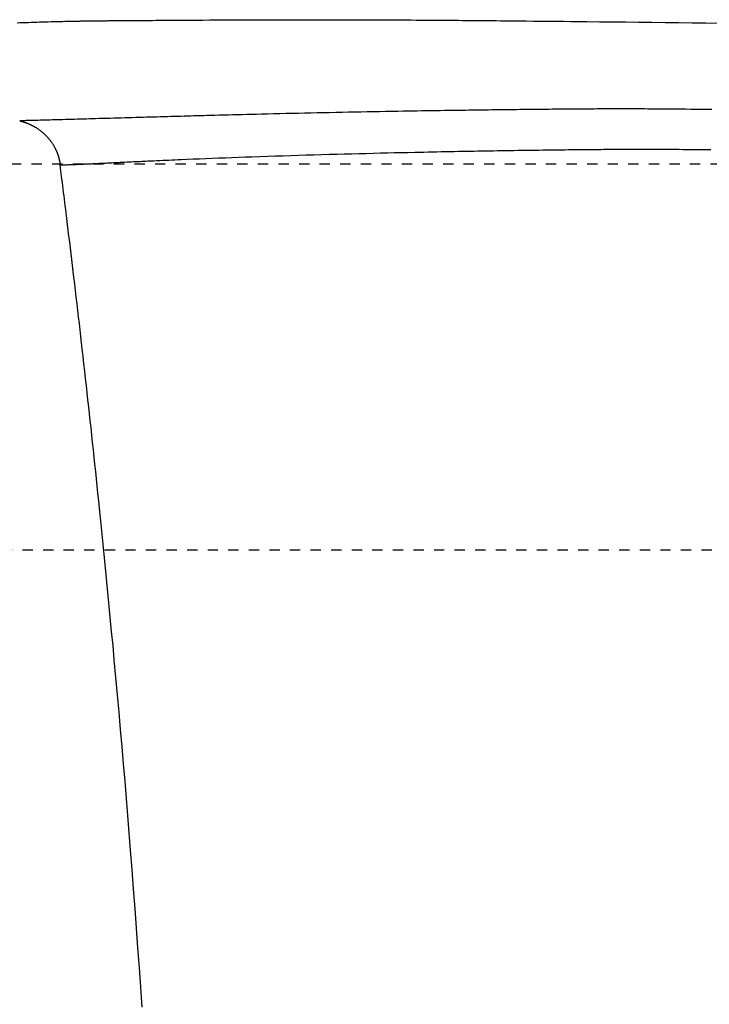
# Model space of a CAD drawing. Extents: x 0 to 2000, y 115 to 2915.
# Drawn here: x 556 to 623, y 2523 to 2619 of the extents above; entities that cross this region are included whole.
import ezdxf

# ---------------------------------------------------------------- set-up
doc = ezdxf.new("R2010")
doc.units = 0
doc.linetypes.add('EXLTYPE2', pattern=[2, 1, -1])
doc.layers.get('0').update_dxf_attribs({"linetype": 'CONTINUOUS'})
doc.layers.get('DEFPOINTS').update_dxf_attribs({"linetype": 'CONTINUOUS'})
for name, color, linetype in [('便器', 7, 'CONTINUOUS'), ('便座', 7, 'CONTINUOUS'), ('寸法', 7, 'CONTINUOUS')]:
    doc.layers.add(name, color=color, linetype=linetype)
doc.styles.add('EXCADDIM2', font='monotxt', dxfattribs={"width": 0.95, "bigfont": 'extfont'})
doc.styles.get("Standard").update_dxf_attribs({"font": 'monotxt', "bigfont": 'extfont'})
doc.dimstyles.new('ISO-25', dxfattribs={"dimtxt": 2.5, "dimasz": 2.5, "dimexe": 1.25, "dimexo": 0.625, "dimtad": 1, "dimtxsty": 'STANDARD', "dimcen": 2.5, "dimazin": 3, "dimtfac": 1, "dimtmove": 0, "dimatfit": 3})

# ---------------------------------------------------------------- blocks, each defined once
blk = doc.blocks.new('EX_NORM')
at = {"color": 0, "linetype": 'CONTINUOUS'}
for q in [(-1, 0.1667), (-1, 0), (-1, -0.1667)]:
    blk.add_line((0, 0), q, dxfattribs=at)
blk = doc.blocks.new('*D25')
at = {"layer": 'DEFPOINTS', "color": 0}
for p in [(571.463, 2604.5), (571.463, 2249.5), (1150.963, 2249.5)]:
    blk.add_point(p, dxfattribs=at)
at = {"layer": '寸法', "color": 3, "linetype": 'CONTINUOUS'}
for p, q in [((703.263, 2604.5), (1160.963, 2604.5)), ((1150.963, 2574.5), (1150.963, 2279.5)), ((703.263, 2249.5), (1160.963, 2249.5))]:
    blk.add_line(p, q, dxfattribs=at)
at = {"layer": '寸法', "color": 3, "xscale": 30, "yscale": 30, "zscale": 30}
for p, rotation in [((1150.963, 2604.5), 90), ((1150.963, 2249.5), 270)]:
    blk.add_blockref('EX_NORM', p, dxfattribs=dict(at, rotation=rotation))
at = {"layer": '寸法', "color": 2, "insert": (1127.463, 2427), "char_height": 40, "attachment_point": 5, "rotation": 90, "style": 'EXCADDIM2'}
blk.add_mtext('355', dxfattribs=at)

msp = doc.modelspace()

# ---------------------------------------------------------------- linework, layer by layer
at = {"layer": '便器', "color": 2, "linetype": 'EXLTYPE2'}
for p, q in [((684.017, 2604.5), (517.435, 2604.5)), ((390.135, 2567), (714.017, 2567))]:
    msp.add_line(p, q, dxfattribs=at)
at = {"layer": '便座', "color": 6, "linetype": 'CONTINUOUS', "flags": 128}
for points in [[(555.612, 2618.26), (555.892, 2618.27), (556.162, 2618.28), (556.432, 2618.289), (556.704, 2618.299), (556.977, 2618.308), (557.25, 2618.317), (557.525, 2618.325), (557.8, 2618.334), (558.077, 2618.342), (558.355, 2618.35), (558.634, 2618.358), (558.914, 2618.365), (559.14, 2618.371), (559.367, 2618.377), (559.593, 2618.383), (559.818, 2618.388), (560.041, 2618.393), (560.261, 2618.398), (560.478, 2618.403), (560.691, 2618.408), (560.9, 2618.412), (561.103, 2618.416), (561.3, 2618.42), (561.39, 2618.422), (561.478, 2618.423), (561.566, 2618.425), (561.652, 2618.427), (561.736, 2618.428), (561.82, 2618.43), (561.903, 2618.431), (561.984, 2618.433), (562.065, 2618.434), (562.145, 2618.435), (562.225, 2618.437), (562.256, 2618.437), (562.287, 2618.437), (562.318, 2618.438), (562.349, 2618.438), (562.379, 2618.439), (562.408, 2618.439), (562.436, 2618.44), (562.463, 2618.44), (562.489, 2618.441), (562.514, 2618.441), (562.538, 2618.441), (562.544, 2618.441), (562.549, 2618.441), (562.555, 2618.441), (562.561, 2618.442), (562.566, 2618.442), (562.572, 2618.442), (562.577, 2618.442), (562.583, 2618.442), (562.588, 2618.442), (562.594, 2618.442), (562.6, 2618.442), (562.604, 2618.442), (562.608, 2618.442), (562.612, 2618.442), (562.617, 2618.442), (562.621, 2618.442), (562.626, 2618.442), (562.63, 2618.443), (562.635, 2618.443), (562.639, 2618.443), (562.644, 2618.443), (562.649, 2618.443), (562.663, 2618.443), (562.679, 2618.443), (562.694, 2618.443), (562.711, 2618.444), (562.728, 2618.444), (562.745, 2618.444), (562.763, 2618.444), (562.781, 2618.445), (562.8, 2618.445), (562.819, 2618.445), (562.837, 2618.445), (562.878, 2618.446), (562.92, 2618.446), (562.962, 2618.447), (563.004, 2618.447), (563.047, 2618.448), (563.09, 2618.448), (563.134, 2618.449), (563.178, 2618.449), (563.222, 2618.45), (563.267, 2618.45), (563.313, 2618.451), (563.389, 2618.452), (563.466, 2618.453), (563.543, 2618.453), (563.622, 2618.454), (563.701, 2618.455), (563.78, 2618.456), (563.86, 2618.456), (563.94, 2618.457), (564.02, 2618.458), (564.1, 2618.459), (564.18, 2618.459), (564.276, 2618.46), (564.371, 2618.461), (564.466, 2618.462), (564.561, 2618.462), (564.655, 2618.463), (564.748, 2618.464), (564.841, 2618.465), (564.934, 2618.465), (565.025, 2618.466), (565.116, 2618.467), (565.205, 2618.467), (565.299, 2618.468), (565.391, 2618.469), (565.483, 2618.469), (565.574, 2618.47), (565.665, 2618.47), (565.756, 2618.471), (565.846, 2618.472), (565.937, 2618.472), (566.027, 2618.473), (566.119, 2618.474), (566.21, 2618.474), (566.331, 2618.475), (566.453, 2618.476), (566.574, 2618.477), (566.696, 2618.478), (566.817, 2618.479), (566.938, 2618.48), (567.056, 2618.481), (567.173, 2618.482), (567.288, 2618.483), (567.4, 2618.483), (567.509, 2618.484), (567.636, 2618.485), (567.758, 2618.486), (567.877, 2618.487), (567.993, 2618.488), (568.106, 2618.489), (568.218, 2618.49), (568.329, 2618.49), (568.44, 2618.491), (568.551, 2618.492), (568.664, 2618.493), (568.778, 2618.493), (569.097, 2618.496), (569.434, 2618.498), (569.787, 2618.5), (570.155, 2618.503), (570.537, 2618.505), (570.929, 2618.508), (571.332, 2618.51), (571.744, 2618.512), (572.162, 2618.515), (572.586, 2618.517), (573.013, 2618.52), (573.675, 2618.523), (574.342, 2618.527), (575.012, 2618.53), (575.686, 2618.533), (576.362, 2618.536), (577.041, 2618.539), (577.72, 2618.542), (578.4, 2618.544), (579.08, 2618.546), (579.759, 2618.548), (580.437, 2618.55), (581.15, 2618.552), (581.862, 2618.553), (582.57, 2618.554), (583.276, 2618.555), (583.98, 2618.556), (584.682, 2618.556), (585.381, 2618.556), (586.077, 2618.556), (586.772, 2618.555), (587.464, 2618.554), (588.153, 2618.553), (588.745, 2618.551), (589.334, 2618.55), (589.92, 2618.548), (590.502, 2618.546), (591.079, 2618.543), (591.65, 2618.541), (592.216, 2618.538), (592.775, 2618.535), (593.326, 2618.532), (593.868, 2618.529), (594.402, 2618.526), (594.794, 2618.524), (595.18, 2618.521), (595.562, 2618.518), (595.939, 2618.516), (596.313, 2618.513), (596.684, 2618.51), (597.052, 2618.507), (597.417, 2618.504), (597.781, 2618.501), (598.143, 2618.498), (598.504, 2618.495), (598.91, 2618.492), (599.316, 2618.488), (599.721, 2618.485), (600.127, 2618.481), (600.533, 2618.477), (600.94, 2618.473), (601.348, 2618.469), (601.758, 2618.466), (602.169, 2618.462), (602.582, 2618.458), (602.998, 2618.454), (603.691, 2618.447), (604.391, 2618.44), (605.098, 2618.433), (605.812, 2618.426), (606.532, 2618.419), (607.259, 2618.412), (607.992, 2618.404), (608.731, 2618.397), (609.476, 2618.389), (610.227, 2618.382), (610.984, 2618.374), (612.225, 2618.361), (613.48, 2618.348), (614.747, 2618.335), (616.025, 2618.321), (617.313, 2618.307), (618.611, 2618.293), (619.917, 2618.279), (621.23, 2618.264), (622.55, 2618.249), (623.874, 2618.234)], [(623.153, 2609.813), (622.637, 2609.819), (622.124, 2609.824), (621.612, 2609.83), (621.102, 2609.835), (620.595, 2609.84), (620.09, 2609.845), (619.587, 2609.85), (619.087, 2609.854), (618.589, 2609.858), (618.094, 2609.861), (617.602, 2609.865), (617.266, 2609.866), (616.933, 2609.868), (616.602, 2609.869), (616.273, 2609.871), (615.948, 2609.872), (615.626, 2609.872), (615.308, 2609.873), (614.995, 2609.874), (614.687, 2609.874), (614.384, 2609.874), (614.087, 2609.874), (613.893, 2609.874), (613.701, 2609.874), (613.51, 2609.874), (613.321, 2609.874), (613.131, 2609.873), (612.941, 2609.873), (612.75, 2609.872), (612.558, 2609.872), (612.362, 2609.871), (612.164, 2609.87), (611.962, 2609.87), (611.693, 2609.868), (611.416, 2609.867), (611.134, 2609.866), (610.846, 2609.864), (610.553, 2609.862), (610.256, 2609.86), (609.955, 2609.858), (609.652, 2609.856), (609.346, 2609.854), (609.038, 2609.851), (608.73, 2609.849), (608.375, 2609.846), (608.02, 2609.842), (607.664, 2609.839), (607.308, 2609.836), (606.953, 2609.832), (606.598, 2609.829), (606.244, 2609.825), (605.89, 2609.821), (605.537, 2609.817), (605.185, 2609.814), (604.834, 2609.81), (604.485, 2609.806), (604.137, 2609.802), (603.791, 2609.798), (603.447, 2609.794), (603.105, 2609.79), (602.765, 2609.786), (602.428, 2609.782), (602.093, 2609.778), (601.76, 2609.773), (601.43, 2609.769), (601.104, 2609.765), (600.78, 2609.761), (600.459, 2609.757), (600.141, 2609.752), (599.823, 2609.748), (599.507, 2609.744), (599.191, 2609.739), (598.875, 2609.735), (598.559, 2609.73), (598.241, 2609.726), (597.922, 2609.721), (597.601, 2609.716), (597.169, 2609.71), (596.732, 2609.703), (596.291, 2609.697), (595.845, 2609.69), (595.396, 2609.683), (594.942, 2609.675), (594.486, 2609.668), (594.025, 2609.66), (593.562, 2609.653), (593.095, 2609.645), (592.626, 2609.637), (592.036, 2609.626), (591.442, 2609.616), (590.845, 2609.605), (590.245, 2609.594), (589.642, 2609.583), (589.037, 2609.571), (588.43, 2609.56), (587.822, 2609.548), (587.212, 2609.535), (586.602, 2609.523), (585.991, 2609.51), (585.381, 2609.497), (584.771, 2609.484), (584.162, 2609.471), (583.554, 2609.457), (582.947, 2609.444), (582.342, 2609.43), (581.74, 2609.416), (581.14, 2609.402), (580.543, 2609.387), (579.949, 2609.373), (579.36, 2609.359), (578.891, 2609.347), (578.424, 2609.336), (577.961, 2609.324), (577.501, 2609.313), (577.045, 2609.301), (576.592, 2609.29), (576.143, 2609.278), (575.697, 2609.266), (575.256, 2609.255), (574.82, 2609.243), (574.388, 2609.232), (574.067, 2609.223), (573.748, 2609.215), (573.431, 2609.206), (573.114, 2609.198), (572.799, 2609.189), (572.483, 2609.181), (572.167, 2609.172), (571.85, 2609.163), (571.531, 2609.154), (571.211, 2609.145), (570.888, 2609.136), (570.561, 2609.127), (570.232, 2609.118), (569.899, 2609.109), (569.564, 2609.099), (569.226, 2609.09), (568.886, 2609.08), (568.543, 2609.07), (568.198, 2609.061), (567.851, 2609.051), (567.502, 2609.041), (567.151, 2609.031), (566.797, 2609.021), (566.442, 2609.011), (566.086, 2609), (565.73, 2608.99), (565.372, 2608.98), (565.015, 2608.97), (564.658, 2608.959), (564.301, 2608.949), (563.946, 2608.939), (563.592, 2608.929), (563.239, 2608.919), (562.946, 2608.91), (562.654, 2608.902), (562.363, 2608.894), (562.072, 2608.885), (561.781, 2608.877), (561.49, 2608.869), (561.197, 2608.861), (560.904, 2608.852), (560.609, 2608.844), (560.312, 2608.836), (560.013, 2608.827), (559.771, 2608.821), (559.529, 2608.814), (559.287, 2608.807), (559.045, 2608.801), (558.804, 2608.794), (558.565, 2608.788), (558.329, 2608.782), (558.097, 2608.776), (557.869, 2608.77), (557.646, 2608.764), (557.428, 2608.758), (557.322, 2608.755), (557.217, 2608.753), (557.112, 2608.75), (557.009, 2608.747), (556.906, 2608.745), (556.802, 2608.742), (556.699, 2608.739), (556.594, 2608.737), (556.489, 2608.734), (556.382, 2608.732), (556.274, 2608.729), (556.219, 2608.727), (556.165, 2608.726), (556.112, 2608.725), (556.062, 2608.724), (556.015, 2608.722), (555.973, 2608.721), (555.936, 2608.72), (555.906, 2608.72), (555.883, 2608.719), (555.869, 2608.719), (555.864, 2608.719)], [(555.864, 2608.719), (555.864, 2608.718), (555.866, 2608.718), (555.869, 2608.717), (555.872, 2608.716), (555.877, 2608.715), (555.882, 2608.714), (555.887, 2608.713), (555.893, 2608.711), (555.9, 2608.709), (555.906, 2608.708), (555.913, 2608.706), (555.926, 2608.703), (555.94, 2608.699), (555.954, 2608.696), (555.967, 2608.692), (555.981, 2608.689), (555.994, 2608.685), (556.008, 2608.682), (556.021, 2608.678), (556.035, 2608.674), (556.049, 2608.671), (556.062, 2608.667), (556.083, 2608.661), (556.104, 2608.655), (556.125, 2608.649), (556.147, 2608.642), (556.168, 2608.636), (556.189, 2608.629), (556.21, 2608.623), (556.231, 2608.616), (556.252, 2608.609), (556.273, 2608.603), (556.294, 2608.596), (556.318, 2608.587), (556.342, 2608.579), (556.366, 2608.571), (556.39, 2608.563), (556.414, 2608.554), (556.437, 2608.546), (556.461, 2608.538), (556.483, 2608.529), (556.506, 2608.521), (556.529, 2608.513), (556.551, 2608.504), (556.576, 2608.494), (556.6, 2608.485), (556.625, 2608.475), (556.649, 2608.465), (556.673, 2608.455), (556.697, 2608.445), (556.721, 2608.435), (556.745, 2608.424), (556.769, 2608.414), (556.794, 2608.403), (556.818, 2608.392), (556.857, 2608.374), (556.896, 2608.356), (556.935, 2608.337), (556.975, 2608.318), (557.016, 2608.298), (557.056, 2608.277), (557.097, 2608.256), (557.137, 2608.235), (557.177, 2608.214), (557.218, 2608.192), (557.257, 2608.17), (557.306, 2608.142), (557.354, 2608.115), (557.401, 2608.086), (557.448, 2608.058), (557.495, 2608.028), (557.541, 2607.999), (557.587, 2607.968), (557.632, 2607.938), (557.678, 2607.906), (557.723, 2607.874), (557.768, 2607.841), (557.825, 2607.798), (557.882, 2607.755), (557.939, 2607.71), (557.995, 2607.664), (558.051, 2607.617), (558.107, 2607.57), (558.162, 2607.521), (558.217, 2607.472), (558.271, 2607.421), (558.324, 2607.37), (558.377, 2607.319), (558.429, 2607.267), (558.48, 2607.214), (558.53, 2607.16), (558.579, 2607.106), (558.628, 2607.052), (558.675, 2606.997), (558.722, 2606.941), (558.768, 2606.885), (558.813, 2606.828), (558.856, 2606.771), (558.899, 2606.713), (558.935, 2606.662), (558.971, 2606.611), (559.005, 2606.56), (559.039, 2606.509), (559.073, 2606.457), (559.105, 2606.405), (559.137, 2606.352), (559.168, 2606.3), (559.198, 2606.247), (559.227, 2606.194), (559.256, 2606.14), (559.277, 2606.1), (559.298, 2606.06), (559.318, 2606.02), (559.338, 2605.98), (559.357, 2605.94), (559.376, 2605.9), (559.394, 2605.86), (559.412, 2605.82), (559.429, 2605.781), (559.446, 2605.742), (559.463, 2605.703), (559.474, 2605.677), (559.485, 2605.65), (559.495, 2605.624), (559.506, 2605.597), (559.516, 2605.571), (559.526, 2605.544), (559.536, 2605.517), (559.546, 2605.49), (559.555, 2605.463), (559.565, 2605.436), (559.574, 2605.408), (559.584, 2605.38), (559.593, 2605.352), (559.602, 2605.324), (559.611, 2605.295), (559.62, 2605.265), (559.629, 2605.235), (559.638, 2605.205), (559.647, 2605.175), (559.655, 2605.144), (559.664, 2605.113), (559.672, 2605.081), (559.68, 2605.049), (559.688, 2605.017), (559.696, 2604.985), (559.704, 2604.953), (559.711, 2604.92), (559.719, 2604.888), (559.726, 2604.855), (559.732, 2604.823), (559.739, 2604.791), (559.745, 2604.759), (559.751, 2604.727), (559.754, 2604.706), (559.758, 2604.685), (559.761, 2604.665), (559.764, 2604.644), (559.767, 2604.624), (559.77, 2604.603), (559.773, 2604.583), (559.775, 2604.563), (559.778, 2604.543), (559.781, 2604.523), (559.784, 2604.503), (559.785, 2604.493), (559.786, 2604.483), (559.787, 2604.474), (559.789, 2604.465), (559.79, 2604.457), (559.791, 2604.449), (559.792, 2604.443), (559.792, 2604.437), (559.793, 2604.433), (559.793, 2604.431), (559.793, 2604.43)], [(559.793, 2604.43), (559.795, 2604.43), (559.799, 2604.43), (559.805, 2604.43), (559.814, 2604.431), (559.824, 2604.431), (559.836, 2604.431), (559.85, 2604.432), (559.865, 2604.432), (559.881, 2604.433), (559.897, 2604.433), (559.915, 2604.434), (559.97, 2604.436), (560.028, 2604.438), (560.088, 2604.44), (560.151, 2604.442), (560.216, 2604.444), (560.282, 2604.446), (560.35, 2604.448), (560.418, 2604.451), (560.488, 2604.453), (560.558, 2604.455), (560.628, 2604.458), (560.732, 2604.462), (560.836, 2604.466), (560.94, 2604.469), (561.043, 2604.473), (561.146, 2604.477), (561.249, 2604.481), (561.351, 2604.486), (561.453, 2604.49), (561.554, 2604.494), (561.655, 2604.498), (561.755, 2604.502), (561.867, 2604.507), (561.978, 2604.512), (562.089, 2604.517), (562.199, 2604.521), (562.308, 2604.526), (562.416, 2604.531), (562.524, 2604.536), (562.632, 2604.54), (562.739, 2604.545), (562.846, 2604.55), (562.953, 2604.555), (563.081, 2604.561), (563.208, 2604.567), (563.335, 2604.573), (563.463, 2604.579), (563.59, 2604.585), (563.717, 2604.591), (563.844, 2604.597), (563.97, 2604.603), (564.097, 2604.609), (564.224, 2604.615), (564.35, 2604.621), (564.51, 2604.629), (564.669, 2604.637), (564.827, 2604.644), (564.986, 2604.652), (565.145, 2604.66), (565.303, 2604.668), (565.46, 2604.676), (565.618, 2604.684), (565.775, 2604.691), (565.932, 2604.699), (566.088, 2604.707), (566.296, 2604.717), (566.503, 2604.727), (566.709, 2604.738), (566.914, 2604.747), (567.118, 2604.757), (567.322, 2604.767), (567.524, 2604.777), (567.726, 2604.786), (567.926, 2604.796), (568.126, 2604.805), (568.324, 2604.815), (568.617, 2604.828), (568.909, 2604.842), (569.199, 2604.855), (569.489, 2604.868), (569.779, 2604.881), (570.071, 2604.894), (570.364, 2604.907), (570.659, 2604.919), (570.958, 2604.932), (571.26, 2604.945), (571.567, 2604.958), (572.139, 2604.982), (572.727, 2605.006), (573.328, 2605.031), (573.942, 2605.055), (574.566, 2605.08), (575.198, 2605.105), (575.838, 2605.129), (576.483, 2605.154), (577.131, 2605.178), (577.781, 2605.201), (578.432, 2605.225), (579.189, 2605.251), (579.944, 2605.277), (580.698, 2605.302), (581.451, 2605.327), (582.202, 2605.351), (582.953, 2605.374), (583.704, 2605.397), (584.454, 2605.419), (585.205, 2605.441), (585.957, 2605.462), (586.709, 2605.483), (587.417, 2605.502), (588.125, 2605.521), (588.832, 2605.539), (589.536, 2605.556), (590.235, 2605.574), (590.929, 2605.59), (591.617, 2605.607), (592.296, 2605.622), (592.966, 2605.638), (593.626, 2605.652), (594.273, 2605.667), (594.712, 2605.676), (595.145, 2605.685), (595.573, 2605.694), (595.997, 2605.703), (596.419, 2605.712), (596.837, 2605.72), (597.255, 2605.728), (597.671, 2605.736), (598.087, 2605.744), (598.504, 2605.752), (598.922, 2605.76), (599.288, 2605.767), (599.657, 2605.774), (600.027, 2605.781), (600.399, 2605.787), (600.774, 2605.794), (601.151, 2605.801), (601.532, 2605.807), (601.915, 2605.814), (602.301, 2605.82), (602.691, 2605.826), (603.085, 2605.833), (603.482, 2605.839), (603.882, 2605.845), (604.285, 2605.851), (604.69, 2605.857), (605.097, 2605.863), (605.505, 2605.869), (605.913, 2605.875), (606.321, 2605.88), (606.728, 2605.886), (607.135, 2605.891), (607.539, 2605.896), (607.875, 2605.9), (608.209, 2605.904), (608.541, 2605.908), (608.871, 2605.912), (609.2, 2605.916), (609.526, 2605.919), (609.85, 2605.923), (610.172, 2605.926), (610.492, 2605.929), (610.809, 2605.932), (611.124, 2605.935), (611.374, 2605.937), (611.623, 2605.939), (611.87, 2605.941), (612.116, 2605.943), (612.362, 2605.945), (612.606, 2605.946), (612.849, 2605.948), (613.092, 2605.949), (613.335, 2605.951), (613.577, 2605.952), (613.819, 2605.953), (614.061, 2605.954), (614.303, 2605.955), (614.546, 2605.955), (614.79, 2605.956), (615.034, 2605.956), (615.281, 2605.957), (615.529, 2605.957), (615.779, 2605.957), (616.031, 2605.957), (616.286, 2605.957), (616.544, 2605.957), (616.87, 2605.957), (617.201, 2605.956), (617.536, 2605.955), (617.874, 2605.954), (618.216, 2605.953), (618.56, 2605.952), (618.907, 2605.951), (619.255, 2605.949), (619.605, 2605.948), (619.956, 2605.946), (620.307, 2605.944), (620.658, 2605.942), (621.008, 2605.94), (621.357, 2605.937), (621.704, 2605.935), (622.048, 2605.932), (622.388, 2605.93), (622.724, 2605.927), (623.056, 2605.925)], [(567.756, 2522.506), (567.626, 2524.435), (567.493, 2526.358), (567.358, 2528.274), (567.221, 2530.184), (567.081, 2532.089), (566.939, 2533.99), (566.795, 2535.888), (566.648, 2537.783), (566.515, 2539.457), (566.381, 2541.131), (566.244, 2542.804), (566.105, 2544.478), (565.963, 2546.154), (565.819, 2547.831), (565.673, 2549.512), (565.524, 2551.197), (565.372, 2552.886), (565.218, 2554.581), (565.061, 2556.281), (564.932, 2557.669), (564.801, 2559.058), (564.668, 2560.445), (564.536, 2561.826), (564.403, 2563.197), (564.27, 2564.556), (564.137, 2565.899), (564.006, 2567.222), (563.875, 2568.522), (563.747, 2569.796), (563.62, 2571.039), (563.545, 2571.768), (563.471, 2572.486), (563.398, 2573.198), (563.324, 2573.903), (563.251, 2574.606), (563.177, 2575.308), (563.103, 2576.01), (563.028, 2576.716), (562.952, 2577.428), (562.874, 2578.147), (562.795, 2578.876), (562.724, 2579.539), (562.65, 2580.21), (562.576, 2580.889), (562.5, 2581.575), (562.424, 2582.267), (562.346, 2582.964), (562.268, 2583.666), (562.189, 2584.371), (562.109, 2585.079), (562.029, 2585.789), (561.949, 2586.499), (561.877, 2587.126), (561.805, 2587.754), (561.733, 2588.382), (561.66, 2589.012), (561.587, 2589.644), (561.513, 2590.278), (561.439, 2590.915), (561.364, 2591.555), (561.288, 2592.198), (561.212, 2592.846), (561.135, 2593.498), (561.067, 2594.068), (560.999, 2594.64), (560.93, 2595.215), (560.861, 2595.79), (560.792, 2596.365), (560.722, 2596.939), (560.653, 2597.511), (560.584, 2598.08), (560.514, 2598.646), (560.446, 2599.206), (560.377, 2599.761), (560.335, 2600.099), (560.294, 2600.434), (560.252, 2600.768), (560.211, 2601.099), (560.17, 2601.428), (560.129, 2601.755), (560.088, 2602.08), (560.048, 2602.403), (560.007, 2602.725), (559.967, 2603.046), (559.927, 2603.365), (559.909, 2603.51), (559.891, 2603.653), (559.874, 2603.791), (559.857, 2603.921), (559.842, 2604.042), (559.828, 2604.151), (559.816, 2604.245), (559.807, 2604.322), (559.799, 2604.381), (559.795, 2604.417), (559.793, 2604.43)]]:
    msp.add_lwpolyline(points, dxfattribs=at)

# ---------------------------------------------------------------- dimensions: what is measured, and where the dimension line sits
at = {"layer": '寸法', "color": 3, "linetype": 'CONTINUOUS'}
dim = msp.add_linear_dim(base=(1150.963, 2249.5), p1=(571.463, 2604.5), p2=(571.463, 2249.5), angle=90, dimstyle='ISO-25', override={"dimtxt": 40, "dimasz": 30, "dimexe": 10, "dimexo": 131.800003, "dimgap": 0, "dimtad": 1, "dimjust": 0, "dimtih": 0, "dimtoh": 0, "dimdec": 2, "dimzin": 8, "dimlunit": 2, "dimtxsty": 'EXCADDIM2', "dimblk1": 'EX_NORM', "dimblk2": 'EX_NORM', "dimsah": 1, "dimse1": 0, "dimse2": 0, "dimclrd": 3, "dimclre": 3, "dimclrt": 2, "dimtmove": 2}, dxfattribs=at)
dim.commit()
dim.dimension.update_dxf_attribs({"geometry": '*D25', "text_midpoint": (1127.463, 2427), "dimtype": 160})

doc.saveas('drawing.dxf')
